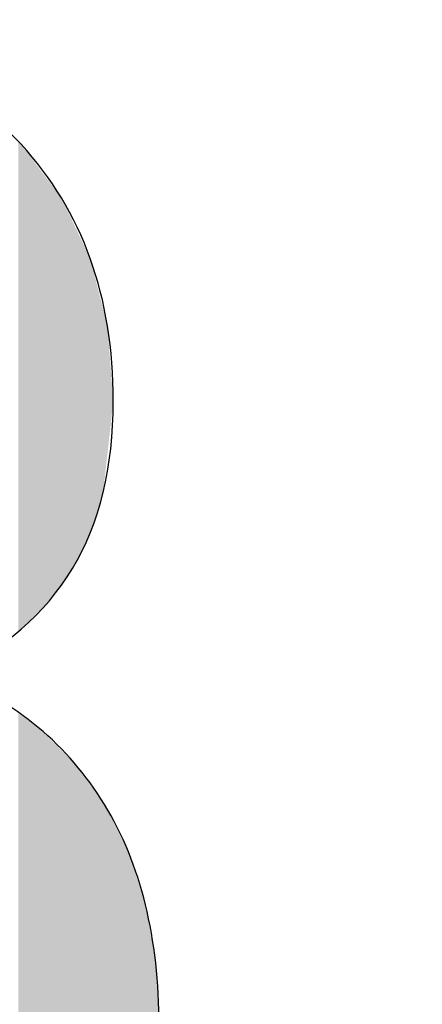
# Model space of a CAD drawing. Extents: x 1.9 to 15.2, y 3.6 to 8.2.
# Drawn here: x 12.7 to 12.7, y 6 to 6.1 of the extents above; entities that cross this region are included whole.
import ezdxf

# ---------------------------------------------------------------- set-up
doc = ezdxf.new("R2010")
doc.units = 0
doc.layers.add('LAYER_1', color=7, linetype='CONTINUOUS')

# ---------------------------------------------------------------- blocks, each defined once
blk = doc.blocks.new('BLOCK_6')
at = {"layer": 'LAYER_1', "color": 7}
blk.add_open_spline([(9.819125, 3.759741), (9.819125, 3.759741), (14.943912, 3.759741), (14.943912, 3.759741), (15.042355, 3.759741), (15.122379, 3.839819), (15.122379, 3.938208), (15.122379, 3.938208), (15.122379, 7.897059), (15.122379, 7.897059), (15.122379, 7.995475), (15.042355, 8.075526), (14.943912, 8.075526), (14.943912, 8.075526), (9.819125, 8.075526), (9.819125, 8.075526), (9.819125, 8.075526), (9.69182, 8.078266), (9.648986, 8.035433), (9.59518, 7.981613), (9.66982, 7.825417), (9.616014, 7.698627), (9.575134, 7.602327), (9.427035, 7.556429), (9.461486, 7.42953), (9.49275, 7.314404), (9.66982, 7.165695), (9.66982, 7.165695), (9.66982, 7.165695), (9.735792, 7.111333), (9.735792, 7.040722), (9.735792, 7.040722), (9.735792, 4.794871), (9.735792, 4.794871), (9.735792, 4.72426), (9.66982, 4.669871), (9.66982, 4.669871), (9.66982, 4.669871), (9.49275, 4.521189), (9.461486, 4.406063), (9.427035, 4.279137), (9.575134, 4.233266), (9.616014, 4.136966), (9.66982, 4.010148), (9.59518, 3.853979), (9.648986, 3.80016), (9.69182, 3.757327), (9.819125, 3.759741), (9.819125, 3.759741)], degree=3, knots=[0, 0, 0, 0, 1, 1, 1, 2, 2, 2, 3, 3, 3, 4, 4, 4, 5, 5, 5, 6, 6, 6, 7, 7, 7, 8, 8, 8, 9, 9, 9, 10, 10, 10, 11, 11, 11, 12, 12, 12, 13, 13, 13, 14, 14, 14, 15, 15, 15, 16, 16, 16, 16], dxfattribs=at)
blk = doc.blocks.new('*U134')
at = {"layer": 'LAYER_1', "color": 7, "extrusion": (0, 0, -1)}
for points in [[(-12.677037, 6.026987), (-12.677037, 6.051027), (-12.67717, 6.027085)], [(-12.67717, 6.027085), (-12.677037, 6.051027), (-12.67717, 6.05091)], [(-12.67717, 6.027085), (-12.67717, 6.05091), (-12.677173, 6.027088)], [(-12.677173, 6.027088), (-12.67717, 6.05091), (-12.677173, 6.050907)], [(-12.677173, 6.027088), (-12.677173, 6.050907), (-12.678012, 6.027934)], [(-12.678012, 6.027934), (-12.677173, 6.050907), (-12.678012, 6.049793)], [(-12.678012, 6.027934), (-12.678012, 6.049793), (-12.678561, 6.028487)], [(-12.678561, 6.028487), (-12.678012, 6.049793), (-12.678561, 6.049064)], [(-12.678561, 6.028487), (-12.678561, 6.049064), (-12.67876, 6.028765)], [(-12.67876, 6.028765), (-12.678561, 6.049064), (-12.67876, 6.0488)], [(-12.67876, 6.028765), (-12.67876, 6.0488), (-12.679151, 6.029312)], [(-12.679151, 6.029312), (-12.67876, 6.0488), (-12.679151, 6.04828)], [(-12.679151, 6.029312), (-12.679151, 6.04828), (-12.679696, 6.030074)], [(-12.679696, 6.030074), (-12.679151, 6.04828), (-12.679696, 6.047134)], [(-12.679696, 6.030074), (-12.679696, 6.047134), (-12.679784, 6.030251)], [(-12.679784, 6.030251), (-12.679696, 6.047134), (-12.679784, 6.046949)], [(-12.679784, 6.030251), (-12.679784, 6.046949), (-12.680567, 6.031829)], [(-12.680567, 6.031829), (-12.679784, 6.046949), (-12.680567, 6.045301)], [(-12.680567, 6.031829), (-12.680567, 6.045301), (-12.680576, 6.031846)], [(-12.680576, 6.031846), (-12.680567, 6.045301), (-12.680576, 6.045267)], [(-12.680576, 6.031846), (-12.680576, 6.045267), (-12.681031, 6.033267)], [(-12.681031, 6.033267), (-12.680576, 6.045267), (-12.681031, 6.043486)], [(-12.681031, 6.033267), (-12.681031, 6.043486), (-12.681203, 6.033806)], [(-12.681203, 6.033806), (-12.681031, 6.043486), (-12.681203, 6.042812)], [(-12.681203, 6.033806), (-12.681203, 6.042812), (-12.681269, 6.034397)], [(-12.681269, 6.034397), (-12.681203, 6.042812), (-12.681269, 6.042553)], [(-12.681269, 6.034397), (-12.681269, 6.042553), (-12.681419, 6.035736)], [(-12.681419, 6.035736), (-12.681269, 6.042553), (-12.681419, 6.041968)], [(-12.681419, 6.035736), (-12.681419, 6.041968), (-12.681703, 6.03828)], [(-12.677037, 5.991375), (-12.677037, 6.022944), (-12.67717, 5.991494)], [(-12.67717, 5.991494), (-12.677037, 6.022944), (-12.67717, 6.022852)], [(-12.67717, 5.991494), (-12.67717, 6.022852), (-12.677173, 5.991497)], [(-12.677173, 5.991497), (-12.67717, 6.022852), (-12.677173, 6.022849)], [(-12.677173, 5.991497), (-12.677173, 6.022849), (-12.678012, 5.992252)], [(-12.678012, 5.992252), (-12.677173, 6.022849), (-12.678012, 6.022263)], [(-12.678012, 5.992252), (-12.678012, 6.022263), (-12.678561, 5.992745)], [(-12.678561, 5.992745), (-12.678012, 6.022263), (-12.678561, 6.021724)], [(-12.678561, 5.992745), (-12.678561, 6.021724), (-12.67876, 5.992924)], [(-12.67876, 5.992924), (-12.678561, 6.021724), (-12.67876, 6.021528)], [(-12.67876, 5.992924), (-12.67876, 6.021528), (-12.679151, 5.993447)], [(-12.679151, 5.993447), (-12.67876, 6.021528), (-12.679151, 6.021144)], [(-12.679151, 5.993447), (-12.679151, 6.021144), (-12.679696, 5.994175)], [(-12.679696, 5.994175), (-12.679151, 6.021144), (-12.679696, 6.020609)], [(-12.679696, 5.994175), (-12.679696, 6.020609), (-12.679784, 5.994293)], [(-12.679784, 5.994293), (-12.679696, 6.020609), (-12.679784, 6.020522)], [(-12.679784, 5.994293), (-12.679784, 6.020522), (-12.680567, 5.995341)], [(-12.680567, 5.995341), (-12.679784, 6.020522), (-12.680567, 6.019444)], [(-12.680567, 5.995341), (-12.680567, 6.019444), (-12.680576, 5.995352)], [(-12.680576, 5.995352), (-12.680567, 6.019444), (-12.680576, 6.019432)], [(-12.680576, 5.995352), (-12.680576, 6.019432), (-12.681031, 5.99596)], [(-12.681031, 5.99596), (-12.680576, 6.019432), (-12.681031, 6.018805)], [(-12.681031, 5.99596), (-12.681031, 6.018805), (-12.681203, 5.996327)], [(-12.681203, 5.996327), (-12.681031, 6.018805), (-12.681203, 6.018568)], [(-12.681203, 5.996327), (-12.681203, 6.018568), (-12.681269, 5.996468)], [(-12.681269, 5.996468), (-12.681203, 6.018568), (-12.681269, 6.018477)], [(-12.681269, 5.996468), (-12.681269, 6.018477), (-12.681419, 5.996786)], [(-12.681419, 5.996786), (-12.681269, 6.018477), (-12.681419, 6.018181)], [(-12.681419, 5.996786), (-12.681419, 6.018181), (-12.681703, 5.997391)], [(-12.681703, 5.997391), (-12.681419, 6.018181), (-12.681703, 6.017617)], [(-12.681703, 5.997391), (-12.681703, 6.017617), (-12.682444, 5.998967)], [(-12.682444, 5.998967), (-12.681703, 6.017617), (-12.682444, 6.016148)], [(-12.682444, 5.998967), (-12.682444, 6.016148), (-12.682654, 5.999414)], [(-12.682654, 5.999414), (-12.682444, 6.016148), (-12.682654, 6.015498)], [(-12.682654, 5.999414), (-12.682654, 6.015498), (-12.683283, 6.001911)], [(-12.683283, 6.001911), (-12.682654, 6.015498), (-12.683283, 6.013554)], [(-12.683283, 6.001911), (-12.683283, 6.013554), (-12.683629, 6.003285)], [(-12.683629, 6.003285), (-12.683283, 6.013554), (-12.683629, 6.011589)], [(-12.683629, 6.003285), (-12.683629, 6.011589), (-12.683787, 6.00536)], [(-12.683787, 6.00536), (-12.683629, 6.011589), (-12.683787, 6.010695)], [(-12.683787, 6.00536), (-12.683787, 6.010695), (-12.683955, 6.007572)]]:
    blk.add_solid(points, dxfattribs=at)
blk = doc.blocks.new('BLOCK_51')
at = {"layer": 'LAYER_1'}
blk.add_open_spline([(12.658184, 6.024838), (12.655472, 6.026059), (12.653437, 6.027809), (12.652054, 6.030074), (12.65067, 6.032339), (12.649992, 6.035174), (12.649992, 6.038551), (12.649992, 6.043651), (12.651484, 6.047801), (12.654482, 6.051002), (12.657479, 6.054203), (12.66125, 6.055804), (12.66578, 6.055804), (12.670337, 6.055804), (12.674135, 6.054176), (12.677173, 6.050907), (12.680184, 6.047639), (12.681703, 6.043434), (12.681703, 6.03828), (12.681703, 6.035052), (12.681039, 6.032312), (12.679696, 6.030074), (12.678353, 6.027836), (12.676332, 6.026086), (12.673606, 6.024838), (12.676929, 6.023523), (12.679479, 6.021407), (12.681269, 6.018477), (12.68306, 6.015548), (12.683955, 6.011913), (12.683955, 6.007572), (12.683955, 6.001577), (12.682219, 5.996694), (12.67876, 5.992924), (12.675301, 5.989153), (12.671015, 5.987282), (12.665888, 5.987282), (12.660707, 5.987282), (12.656394, 5.989153), (12.652922, 5.992924), (12.649477, 5.996694), (12.647741, 6.001659), (12.647741, 6.007789), (12.647741, 6.012292), (12.648663, 6.015982), (12.650507, 6.018911), (12.652352, 6.021814), (12.654902, 6.023794), (12.658184, 6.024838)], degree=3, knots=[0, 0, 0, 0, 1, 1, 1, 2, 2, 2, 3, 3, 3, 4, 4, 4, 5, 5, 5, 6, 6, 6, 7, 7, 7, 8, 8, 8, 9, 9, 9, 10, 10, 10, 11, 11, 11, 12, 12, 12, 13, 13, 13, 14, 14, 14, 15, 15, 15, 16, 16, 16, 16], dxfattribs=at)
at = {"layer": 'LAYER_1', "color": 7}
blk.add_blockref('*U134', (0, 0), dxfattribs=at)
blk = doc.blocks.new('BLOCK_43')
at = {"layer": 'LAYER_1'}
blk.add_blockref('BLOCK_51', (0, 0), dxfattribs=at)
blk = doc.blocks.new('BLOCK_14')
at = {"layer": 'LAYER_1'}
blk.add_blockref('BLOCK_43', (0, 0), dxfattribs=at)

msp = doc.modelspace()

# ---------------------------------------------------------------- linework, layer by layer
at = {"layer": 'LAYER_1', "color": 7}
for points, knots in [([(14.94619, 3.634741), (14.94619, 3.634741), (2.171198, 3.634741), (2.171198, 3.634741), (2.003853, 3.634741), (1.867731, 3.770863), (1.867731, 3.938208), (1.867731, 3.938208), (1.867731, 7.897059), (1.867731, 7.897059), (1.867731, 8.064404), (2.003853, 8.200526), (2.171198, 8.200526), (2.171198, 8.200526), (14.94619, 8.200526), (14.94619, 8.200526), (15.113535, 8.200526), (15.249657, 8.064404), (15.249657, 7.897059), (15.249657, 7.897059), (15.249657, 3.938208), (15.249657, 3.938208), (15.249657, 3.770863), (15.113535, 3.634741), (14.94619, 3.634741), (14.94619, 3.634741), (14.94619, 3.634741), (14.94619, 3.634741)], [0, 0, 0, 0, 1, 1, 1, 2, 2, 2, 3, 3, 3, 4, 4, 4, 5, 5, 5, 6, 6, 6, 7, 7, 7, 8, 8, 8, 9, 9, 9, 9]), ([(2.171198, 3.697241), (2.038359, 3.697241), (1.930231, 3.805341), (1.930231, 3.938208), (1.930231, 3.938208), (1.930231, 7.897059), (1.930231, 7.897059), (1.930231, 8.029926), (2.038359, 8.138026), (2.171198, 8.138026), (2.171198, 8.138026), (14.94619, 8.138026), (14.94619, 8.138026), (15.079057, 8.138026), (15.187157, 8.029926), (15.187157, 7.897059), (15.187157, 7.897059), (15.187157, 3.938208), (15.187157, 3.938208), (15.187157, 3.805341), (15.079057, 3.697241), (14.94619, 3.697241), (14.94619, 3.697241), (2.171198, 3.697241), (2.171198, 3.697241)], [0, 0, 0, 0, 1, 1, 1, 2, 2, 2, 3, 3, 3, 4, 4, 4, 5, 5, 5, 6, 6, 6, 7, 7, 7, 8, 8, 8, 8])]:
    msp.add_open_spline(points, degree=3, knots=knots, dxfattribs=at)

# ---------------------------------------------------------------- block references
at = {"layer": 'LAYER_1'}
for name in ['BLOCK_6', 'BLOCK_14']:
    msp.add_blockref(name, (0, 0), dxfattribs=at)

doc.saveas('drawing.dxf')
